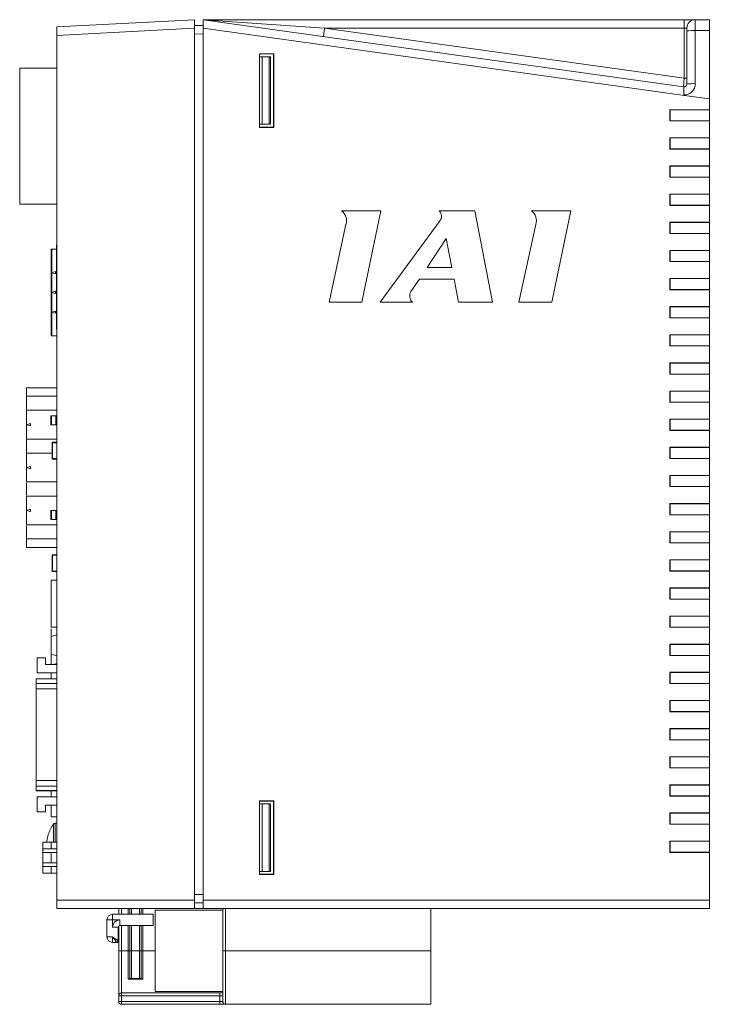
# Model space of a CAD drawing. Units: millimetres. Extents: x 459 to 1086, y 185 to 750.
# Drawn here: x 825 to 948, y 326 to 501 of the extents above; entities that cross this region are included whole.
import ezdxf

# ---------------------------------------------------------------- set-up
doc = ezdxf.new("R2010")
doc.units = ezdxf.units.MM

msp = doc.modelspace()

# ---------------------------------------------------------------- linework, layer by layer
at = {"color": 7, "linetype": 'Continuous', "lineweight": 15}
for p, q in [((831.59, 499.75), (856.09, 501.04)), ((856.09, 501.04), (856.09, 499.54)), ((857.59, 501.04), (943, 489.12)), ((857.59, 499.52), (857.59, 501.04)), ((857.69, 501.04), (943.09, 501.04)), ((857.69, 501.04), (879.19, 499.54)), ((943.09, 501.04), (945.09, 501.04)), ((943.09, 501.04), (943.09, 499.54)), ((945.09, 501.04), (947.59, 501.04)), ((945.09, 501.04), (945.09, 499.11)), ((947.59, 501.04), (947.59, 499.11)), ((831.59, 498.25), (831.59, 499.75)), ((856.09, 499.54), (831.59, 498.25)), ((856.09, 500.01), (857.59, 499.99)), ((856.09, 499.54), (856.09, 344.54)), ((857.59, 499.52), (857.59, 344.54)), ((943.59, 487.52), (857.59, 499.52)), ((879.19, 499.54), (878.98, 498.05)), ((943.09, 499.54), (879.19, 499.54)), ((879.19, 499.54), (943.09, 490.62)), ((943.09, 490.62), (943.09, 499.54)), ((943.59, 499.54), (943.09, 499.54)), ((943.59, 499.05), (943.59, 499.54)), ((943.59, 489.61), (943.59, 499.05)), ((945.09, 499.11), (945.09, 489.66)), ((947.59, 499.11), (945.09, 499.11)), ((947.59, 486.96), (947.59, 499.11)), ((831.59, 344.54), (831.59, 498.25)), ((867.59, 494.99), (870.14, 494.99)), ((867.59, 481.88), (867.59, 494.99)), ((867.59, 494.94), (870.09, 494.94)), ((867.59, 494.44), (868.09, 494.44)), ((868.09, 494.44), (869.36, 494.44)), ((868.09, 494.44), (868.09, 482.44)), ((869.36, 482.44), (869.36, 494.44)), ((869.36, 494.44), (869.59, 494.44)), ((869.59, 494.44), (869.59, 482.44)), ((870.09, 494.94), (870.14, 494.99)), ((870.09, 481.94), (870.09, 494.94)), ((870.14, 481.88), (870.14, 494.99)), ((824.99, 468.26), (824.99, 492.42)), ((831.59, 492.42), (824.99, 492.42)), ((943.09, 490.62), (943.02, 489.12)), ((943.09, 490.62), (943.59, 490.62)), ((943.03, 489.11), (943, 489.12)), ((943.07, 487.59), (943.07, 489.1)), ((943.59, 487.52), (943.07, 487.59)), ((943.59, 487.52), (943.59, 487.52)), ((947.59, 486.96), (943.59, 487.52)), ((947.59, 485.04), (947.59, 486.96)), ((940.59, 485.04), (947.59, 485.04)), ((940.61, 485.01), (940.59, 485.04)), ((940.59, 483.04), (940.59, 485.04)), ((940.61, 485.01), (947.59, 485.01)), ((940.61, 483.06), (940.61, 485.01)), ((947.59, 485.01), (947.59, 485.04)), ((947.59, 485.01), (947.59, 483.06)), ((940.61, 483.06), (940.59, 483.04)), ((940.59, 483.04), (947.59, 483.04)), ((947.59, 483.06), (940.61, 483.06)), ((947.59, 483.04), (947.59, 483.06)), ((947.59, 480.04), (947.59, 483.04)), ((867.59, 482.44), (868.09, 482.44)), ((870.09, 481.94), (867.59, 481.94)), ((870.14, 481.88), (867.59, 481.88)), ((868.09, 482.44), (869.36, 482.44)), ((869.59, 482.44), (869.36, 482.44)), ((870.09, 481.94), (870.14, 481.88)), ((940.59, 480.04), (947.59, 480.04)), ((940.61, 480.01), (940.59, 480.04)), ((940.59, 478.04), (940.59, 480.04)), ((940.61, 480.01), (947.59, 480.01)), ((940.61, 478.06), (940.61, 480.01)), ((947.59, 480.01), (947.59, 480.04)), ((947.59, 480.01), (947.59, 478.06)), ((940.61, 478.06), (940.59, 478.04)), ((940.59, 478.04), (947.59, 478.04)), ((947.59, 478.06), (940.61, 478.06)), ((947.59, 478.04), (947.59, 478.06)), ((947.59, 475.04), (947.59, 478.04)), ((940.59, 475.04), (947.59, 475.04)), ((940.61, 475.01), (940.59, 475.04)), ((940.59, 473.04), (940.59, 475.04)), ((940.61, 475.01), (947.59, 475.01)), ((940.61, 473.06), (940.61, 475.01)), ((947.59, 475.01), (947.59, 475.04)), ((947.59, 475.01), (947.59, 473.06)), ((940.61, 473.06), (940.59, 473.04)), ((940.59, 473.04), (947.59, 473.04)), ((947.59, 473.06), (940.61, 473.06)), ((947.59, 473.04), (947.59, 473.06)), ((947.59, 470.04), (947.59, 473.04)), ((940.59, 470.04), (947.59, 470.04)), ((940.61, 470.01), (940.59, 470.04)), ((940.59, 468.04), (940.59, 470.04)), ((940.61, 470.01), (947.59, 470.01)), ((940.61, 468.06), (940.61, 470.01)), ((947.59, 470.01), (947.59, 470.04)), ((947.59, 470.01), (947.59, 468.06)), ((831.59, 468.26), (824.99, 468.26)), ((940.61, 468.06), (940.59, 468.04)), ((940.59, 468.04), (947.59, 468.04)), ((947.59, 468.06), (940.61, 468.06)), ((947.59, 468.04), (947.59, 468.06)), ((947.59, 465.04), (947.59, 468.04)), ((889.2, 467.04), (882.2, 467.04)), ((885.83, 450.84), (889.2, 467.04)), ((905.93, 467.04), (899.54, 467.04)), ((909.07, 450.84), (905.93, 467.04)), ((922.96, 467.04), (915.96, 467.04)), ((919.59, 450.84), (922.96, 467.04)), ((882.97, 464.64), (879.99, 450.84)), ((899.73, 465.36), (889.09, 450.84)), ((916.73, 464.64), (913.75, 450.84)), ((940.59, 465.04), (947.59, 465.04)), ((940.61, 465.01), (940.59, 465.04)), ((940.59, 463.04), (940.59, 465.04)), ((940.61, 465.01), (947.59, 465.01)), ((940.61, 463.06), (940.61, 465.01)), ((947.59, 465.01), (947.59, 465.04)), ((947.59, 465.01), (947.59, 463.06)), ((900.83, 462.15), (897.4, 456.97)), ((901.82, 456.98), (900.83, 462.15)), ((940.61, 463.06), (940.59, 463.04)), ((940.59, 463.04), (947.59, 463.04)), ((947.59, 463.06), (940.61, 463.06)), ((947.59, 463.04), (947.59, 463.06)), ((947.59, 460.04), (947.59, 463.04)), ((830.59, 456.26), (830.59, 460.26)), ((831.54, 460.26), (830.69, 460.26)), ((830.69, 456.26), (830.69, 460.26)), ((831.54, 461.04), (831.59, 461.04)), ((831.54, 461.04), (831.54, 460.79)), ((831.54, 446.29), (831.54, 460.79)), ((831.54, 460.79), (831.59, 460.79)), ((940.59, 460.04), (947.59, 460.04)), ((940.61, 460.01), (940.59, 460.04)), ((940.59, 458.04), (940.59, 460.04)), ((940.61, 460.01), (947.59, 460.01)), ((940.61, 458.06), (940.61, 460.01)), ((947.59, 460.01), (947.59, 460.04)), ((947.59, 460.01), (947.59, 458.06)), ((897.4, 456.97), (901.82, 456.98)), ((940.61, 458.06), (940.59, 458.04)), ((940.59, 458.04), (947.59, 458.04)), ((947.59, 458.06), (940.61, 458.06)), ((947.59, 458.04), (947.59, 458.06)), ((947.59, 455.04), (947.59, 458.04)), ((830.69, 456.26), (830.59, 456.26)), ((830.59, 456.26), (830.59, 456.06)), ((830.59, 456.06), (831.34, 456.26)), ((831.34, 455.86), (830.59, 456.06)), ((830.59, 456.06), (830.59, 455.86)), ((830.59, 452.76), (830.59, 455.86)), ((830.69, 455.86), (830.59, 455.86)), ((830.69, 452.76), (830.69, 455.86)), ((831.34, 455.86), (831.34, 456.26)), ((940.59, 453.04), (940.59, 455.04)), ((940.59, 455.04), (947.59, 455.04)), ((940.61, 455.01), (940.59, 455.04)), ((940.61, 453.06), (940.61, 455.01)), ((940.61, 455.01), (947.59, 455.01)), ((947.59, 455.01), (947.59, 455.04)), ((947.59, 455.01), (947.59, 453.06)), ((894.54, 452.72), (896.05, 454.92)), ((896.05, 454.92), (902.21, 454.92)), ((902.21, 454.92), (903.01, 450.84)), ((830.69, 452.76), (830.59, 452.76)), ((830.59, 452.56), (830.59, 452.76)), ((830.59, 452.56), (831.34, 452.76)), ((831.34, 452.36), (830.59, 452.56)), ((830.59, 452.56), (830.59, 452.36)), ((830.59, 449.26), (830.59, 452.36)), ((830.69, 452.36), (830.59, 452.36)), ((830.69, 449.26), (830.69, 452.36)), ((831.34, 452.36), (831.34, 452.76)), ((940.61, 453.06), (940.59, 453.04)), ((940.59, 453.04), (947.59, 453.04)), ((947.59, 453.06), (940.61, 453.06)), ((947.59, 453.04), (947.59, 453.06)), ((947.59, 450.04), (947.59, 453.04)), ((879.99, 450.84), (885.83, 450.84)), ((889.09, 450.84), (894.8, 450.84)), ((903.01, 450.84), (909.07, 450.84)), ((913.75, 450.84), (919.59, 450.84)), ((940.59, 450.04), (947.59, 450.04)), ((940.61, 450.01), (940.59, 450.04)), ((940.59, 448.04), (940.59, 450.04)), ((940.61, 450.01), (947.59, 450.01)), ((940.61, 448.06), (940.61, 450.01)), ((947.59, 450.01), (947.59, 450.04)), ((947.59, 450.01), (947.59, 448.06)), ((830.69, 449.26), (830.59, 449.26)), ((830.59, 449.26), (830.59, 449.06)), ((830.59, 449.06), (831.34, 449.26)), ((831.34, 448.86), (830.59, 449.06)), ((830.59, 449.06), (830.59, 448.86)), ((830.59, 444.86), (830.59, 448.86)), ((830.69, 448.86), (830.59, 448.86)), ((830.69, 444.86), (830.69, 448.86)), ((831.34, 448.86), (831.34, 449.26)), ((940.61, 448.06), (940.59, 448.04)), ((940.59, 448.04), (947.59, 448.04)), ((947.59, 448.06), (940.61, 448.06)), ((947.59, 448.04), (947.59, 448.06)), ((947.59, 445.04), (947.59, 448.04)), ((831.54, 446.04), (831.54, 446.29)), ((831.59, 446.29), (831.54, 446.29)), ((830.59, 444.86), (830.69, 444.86)), ((831.59, 444.86), (830.69, 444.86)), ((831.54, 446.04), (831.59, 446.04)), ((940.59, 443.04), (940.59, 445.04)), ((940.59, 445.04), (947.59, 445.04)), ((940.61, 445.01), (940.59, 445.04)), ((940.61, 443.06), (940.61, 445.01)), ((940.61, 445.01), (947.59, 445.01)), ((947.59, 445.01), (947.59, 445.04)), ((947.59, 445.01), (947.59, 443.06)), ((940.61, 443.06), (940.59, 443.04)), ((940.59, 443.04), (947.59, 443.04)), ((947.59, 443.06), (940.61, 443.06)), ((947.59, 443.04), (947.59, 443.06)), ((947.59, 440.04), (947.59, 443.04)), ((940.59, 440.04), (947.59, 440.04)), ((940.61, 440.01), (940.59, 440.04)), ((940.59, 438.04), (940.59, 440.04)), ((940.61, 440.01), (947.59, 440.01)), ((940.61, 438.06), (940.61, 440.01)), ((947.59, 440.01), (947.59, 440.04)), ((947.59, 440.01), (947.59, 438.06)), ((940.61, 438.06), (940.59, 438.04)), ((940.59, 438.04), (947.59, 438.04)), ((947.59, 438.06), (940.61, 438.06)), ((947.59, 438.04), (947.59, 438.06)), ((947.59, 435.04), (947.59, 438.04)), ((831.59, 435.62), (826.17, 435.62)), ((826.17, 435.62), (826.17, 434.12)), ((826.17, 434.12), (831.59, 434.12)), ((826.17, 434.12), (826.17, 431.76)), ((940.59, 435.04), (947.59, 435.04)), ((940.61, 435.01), (940.59, 435.04)), ((940.59, 433.04), (940.59, 435.04)), ((940.61, 435.01), (947.59, 435.01)), ((940.61, 433.06), (940.61, 435.01)), ((947.59, 435.01), (947.59, 435.04)), ((947.59, 435.01), (947.59, 433.06)), ((940.61, 433.06), (940.59, 433.04)), ((940.59, 433.04), (947.59, 433.04)), ((947.59, 433.06), (940.61, 433.06)), ((947.59, 433.04), (947.59, 433.06)), ((947.59, 430.04), (947.59, 433.04)), ((826.17, 431.61), (826.17, 429.05)), ((826.17, 431.61), (831.59, 431.61)), ((830.64, 430.65), (830.54, 430.65)), ((830.54, 430.65), (830.54, 429.05)), ((830.64, 430.65), (831.39, 430.65)), ((830.64, 430.65), (830.64, 429.05)), ((831.59, 430.65), (831.39, 430.65)), ((831.39, 429.05), (831.39, 430.65)), ((826.92, 429.25), (826.17, 429.05)), ((826.17, 429.05), (826.17, 426.5)), ((826.17, 429.05), (826.92, 428.85)), ((826.92, 428.85), (826.92, 429.25)), ((830.54, 429.05), (830.64, 429.05)), ((830.64, 429.05), (831.39, 429.05)), ((831.39, 429.05), (831.59, 429.05)), ((940.59, 430.04), (947.59, 430.04)), ((940.61, 430.01), (940.59, 430.04)), ((940.59, 428.04), (940.59, 430.04)), ((940.61, 430.01), (947.59, 430.01)), ((940.61, 428.06), (940.61, 430.01)), ((947.59, 430.01), (947.59, 430.04)), ((947.59, 430.01), (947.59, 428.06)), ((940.61, 428.06), (940.59, 428.04)), ((940.59, 428.04), (947.59, 428.04)), ((947.59, 428.06), (940.61, 428.06)), ((947.59, 428.04), (947.59, 428.06)), ((947.59, 425.04), (947.59, 428.04)), ((831.59, 426.5), (826.17, 426.5)), ((826.17, 426.34), (826.17, 424.14)), ((830.78, 425.84), (830.83, 425.84)), ((830.78, 423.04), (830.78, 425.84)), ((830.83, 425.84), (830.83, 423.04)), ((830.88, 425.94), (831.59, 425.94)), ((826.17, 423.99), (830.78, 423.99)), ((826.17, 423.99), (826.17, 421.43)), ((940.59, 425.04), (947.59, 425.04)), ((940.61, 425.01), (940.59, 425.04)), ((940.59, 423.04), (940.59, 425.04)), ((940.61, 425.01), (947.59, 425.01)), ((940.61, 423.06), (940.61, 425.01)), ((947.59, 425.01), (947.59, 425.04)), ((947.59, 425.01), (947.59, 423.06)), ((830.83, 423.04), (830.78, 423.04)), ((831.59, 422.94), (830.88, 422.94)), ((940.61, 423.06), (940.59, 423.04)), ((940.59, 423.04), (947.59, 423.04)), ((947.59, 423.06), (940.61, 423.06)), ((947.59, 423.04), (947.59, 423.06)), ((947.59, 420.04), (947.59, 423.04)), ((826.92, 421.63), (826.17, 421.43)), ((826.17, 421.43), (826.17, 418.88)), ((826.17, 421.43), (826.92, 421.23)), ((826.92, 421.23), (826.92, 421.63)), ((940.59, 418.04), (940.59, 420.04)), ((940.59, 420.04), (947.59, 420.04)), ((940.61, 420.01), (940.59, 420.04)), ((940.61, 418.06), (940.61, 420.01)), ((940.61, 420.01), (947.59, 420.01)), ((947.59, 420.01), (947.59, 420.04)), ((947.59, 420.01), (947.59, 418.06)), ((831.59, 418.88), (826.17, 418.88)), ((826.17, 418.72), (826.17, 416.52)), ((940.61, 418.06), (940.59, 418.04)), ((940.59, 418.04), (947.59, 418.04)), ((947.59, 418.06), (940.61, 418.06)), ((947.59, 418.04), (947.59, 418.06)), ((947.59, 415.04), (947.59, 418.04)), ((826.17, 416.37), (831.59, 416.37)), ((826.17, 416.37), (826.17, 413.81)), ((940.59, 415.04), (947.59, 415.04)), ((940.61, 415.01), (940.59, 415.04)), ((940.59, 413.04), (940.59, 415.04)), ((940.61, 415.01), (947.59, 415.01)), ((940.61, 413.06), (940.61, 415.01)), ((947.59, 415.01), (947.59, 415.04)), ((947.59, 415.01), (947.59, 413.06)), ((826.92, 414.01), (826.17, 413.81)), ((826.17, 413.81), (826.17, 411.26)), ((826.17, 413.81), (826.92, 413.61)), ((826.92, 413.61), (826.92, 414.01)), ((830.64, 413.81), (830.54, 413.81)), ((830.54, 413.81), (830.54, 412.21)), ((830.64, 413.81), (831.39, 413.81)), ((830.64, 413.81), (830.64, 412.21)), ((831.59, 413.81), (831.39, 413.81)), ((831.39, 412.21), (831.39, 413.81)), ((940.61, 413.06), (940.59, 413.04)), ((940.59, 413.04), (947.59, 413.04)), ((947.59, 413.06), (940.61, 413.06)), ((947.59, 413.04), (947.59, 413.06)), ((947.59, 410.04), (947.59, 413.04)), ((831.59, 411.26), (826.17, 411.26)), ((830.54, 412.21), (830.64, 412.21)), ((830.64, 412.21), (831.39, 412.21)), ((831.39, 412.21), (831.59, 412.21)), ((826.17, 411.1), (826.17, 408.75)), ((940.59, 408.04), (940.59, 410.04)), ((940.59, 410.04), (947.59, 410.04)), ((940.61, 410.01), (940.59, 410.04)), ((940.61, 408.06), (940.61, 410.01)), ((940.61, 410.01), (947.59, 410.01)), ((947.59, 410.01), (947.59, 410.04)), ((947.59, 410.01), (947.59, 408.06)), ((826.17, 408.75), (826.17, 407.24)), ((826.17, 408.75), (831.59, 408.75)), ((940.61, 408.06), (940.59, 408.04)), ((940.59, 408.04), (947.59, 408.04)), ((947.59, 408.06), (940.61, 408.06)), ((947.59, 408.04), (947.59, 408.06)), ((947.59, 405.04), (947.59, 408.04)), ((826.17, 407.24), (831.59, 407.24)), ((830.78, 405.84), (830.83, 405.84)), ((830.78, 403.04), (830.78, 405.84)), ((830.83, 405.84), (830.83, 403.04)), ((830.88, 405.94), (831.59, 405.94)), ((940.59, 405.04), (947.59, 405.04)), ((940.61, 405.01), (940.59, 405.04)), ((940.59, 403.04), (940.59, 405.04)), ((940.61, 405.01), (947.59, 405.01)), ((940.61, 403.06), (940.61, 405.01)), ((947.59, 405.01), (947.59, 405.04)), ((947.59, 405.01), (947.59, 403.06)), ((830.83, 403.04), (830.78, 403.04)), ((831.59, 402.94), (830.88, 402.94)), ((940.61, 403.06), (940.59, 403.04)), ((940.59, 403.04), (947.59, 403.04)), ((947.59, 403.06), (940.61, 403.06)), ((947.59, 403.04), (947.59, 403.06)), ((947.59, 400.04), (947.59, 403.04)), ((830.59, 401.44), (830.59, 393.04)), ((831.59, 401.44), (830.59, 401.44)), ((940.59, 400.04), (947.59, 400.04)), ((940.61, 400.01), (940.59, 400.04)), ((940.59, 398.04), (940.59, 400.04)), ((940.61, 400.01), (947.59, 400.01)), ((940.61, 398.06), (940.61, 400.01)), ((947.59, 400.01), (947.59, 400.04)), ((947.59, 400.01), (947.59, 398.06)), ((940.61, 398.06), (940.59, 398.04)), ((940.59, 398.04), (947.59, 398.04)), ((947.59, 398.06), (940.61, 398.06)), ((947.59, 398.04), (947.59, 398.06)), ((947.59, 395.04), (947.59, 398.04)), ((940.59, 395.04), (947.59, 395.04)), ((940.61, 395.01), (940.59, 395.04)), ((940.59, 393.04), (940.59, 395.04)), ((940.61, 395.01), (947.59, 395.01)), ((940.61, 393.06), (940.61, 395.01)), ((947.59, 395.01), (947.59, 395.04)), ((947.59, 395.01), (947.59, 393.06)), ((830.59, 393.04), (831.59, 393.04)), ((830.59, 391.41), (830.59, 392.78)), ((940.61, 393.06), (940.59, 393.04)), ((940.59, 393.04), (947.59, 393.04)), ((947.59, 393.06), (940.61, 393.06)), ((947.59, 393.04), (947.59, 393.06)), ((947.59, 390.04), (947.59, 393.04)), ((831.59, 391.69), (830.59, 391.41)), ((830.59, 391.41), (830.59, 388.28)), ((940.59, 390.04), (947.59, 390.04)), ((940.61, 390.01), (940.59, 390.04)), ((940.59, 388.04), (940.59, 390.04)), ((940.61, 390.01), (947.59, 390.01)), ((940.61, 388.06), (940.61, 390.01)), ((947.59, 390.01), (947.59, 390.04)), ((947.59, 390.01), (947.59, 388.06)), ((828.09, 384.94), (828.09, 387.64)), ((829.59, 387.64), (828.09, 387.64)), ((829.59, 386.44), (829.59, 387.64)), ((830.59, 386.44), (830.59, 388.28)), ((830.59, 388.28), (831.59, 387.99)), ((940.61, 388.06), (940.59, 388.04)), ((940.59, 388.04), (947.59, 388.04)), ((947.59, 388.06), (940.61, 388.06)), ((947.59, 388.04), (947.59, 388.06)), ((947.59, 385.04), (947.59, 388.04)), ((829.59, 386.44), (831.59, 386.44)), ((831.59, 386.61), (830.99, 386.44)), ((940.59, 385.04), (947.59, 385.04)), ((940.61, 385.01), (940.59, 385.04)), ((940.59, 383.04), (940.59, 385.04)), ((940.61, 385.01), (947.59, 385.01)), ((940.61, 383.06), (940.61, 385.01)), ((947.59, 385.01), (947.59, 385.04)), ((947.59, 385.01), (947.59, 383.06)), ((827.89, 383.87), (827.89, 383.88)), ((831.59, 383.88), (827.89, 383.88)), ((827.89, 383.07), (827.89, 383.87)), ((828.09, 384.94), (831.59, 384.94)), ((830.59, 384.94), (830.59, 383.88)), ((827.89, 382.08), (827.89, 383.07)), ((827.89, 365.8), (827.89, 382.08)), ((940.61, 383.06), (940.59, 383.04)), ((940.59, 383.04), (947.59, 383.04)), ((947.59, 383.06), (940.61, 383.06)), ((947.59, 383.04), (947.59, 383.06)), ((947.59, 380.04), (947.59, 383.04)), ((940.59, 380.04), (947.59, 380.04)), ((940.61, 380.01), (940.59, 380.04)), ((940.59, 378.04), (940.59, 380.04)), ((940.61, 380.01), (947.59, 380.01)), ((940.61, 378.06), (940.61, 380.01)), ((947.59, 380.01), (947.59, 380.04)), ((947.59, 380.01), (947.59, 378.06)), ((940.61, 378.06), (940.59, 378.04)), ((940.59, 378.04), (947.59, 378.04)), ((947.59, 378.06), (940.61, 378.06)), ((947.59, 378.04), (947.59, 378.06)), ((947.59, 375.04), (947.59, 378.04)), ((940.59, 373.04), (940.59, 375.04)), ((940.59, 375.04), (947.59, 375.04)), ((940.61, 375.01), (940.59, 375.04)), ((940.61, 373.06), (940.61, 375.01)), ((940.61, 375.01), (947.59, 375.01)), ((947.59, 375.01), (947.59, 375.04)), ((947.59, 375.01), (947.59, 373.06)), ((940.61, 373.06), (940.59, 373.04)), ((940.59, 373.04), (947.59, 373.04)), ((947.59, 373.06), (940.61, 373.06)), ((947.59, 373.04), (947.59, 373.06)), ((947.59, 370.04), (947.59, 373.04)), ((940.59, 370.04), (947.59, 370.04)), ((940.61, 370.01), (940.59, 370.04)), ((940.59, 368.04), (940.59, 370.04)), ((940.61, 370.01), (947.59, 370.01)), ((940.61, 368.06), (940.61, 370.01)), ((947.59, 370.01), (947.59, 370.04)), ((947.59, 370.01), (947.59, 368.06)), ((940.61, 368.06), (940.59, 368.04)), ((940.59, 368.04), (947.59, 368.04)), ((947.59, 368.06), (940.61, 368.06)), ((947.59, 368.04), (947.59, 368.06)), ((947.59, 365.04), (947.59, 368.04)), ((827.89, 364.82), (827.89, 365.8)), ((827.89, 364.01), (827.89, 364.82)), ((827.89, 364), (827.89, 364.01)), ((827.89, 364), (831.59, 364)), ((830.59, 362.94), (830.59, 364)), ((940.59, 365.04), (947.59, 365.04)), ((940.61, 365.01), (940.59, 365.04)), ((940.59, 363.04), (940.59, 365.04)), ((940.61, 365.01), (947.59, 365.01)), ((940.61, 363.06), (940.61, 365.01)), ((947.59, 365.01), (947.59, 365.04)), ((947.59, 365.01), (947.59, 363.06)), ((828.09, 362.94), (828.09, 360.24)), ((828.09, 362.94), (831.59, 362.94)), ((940.61, 363.06), (940.59, 363.04)), ((940.59, 363.04), (947.59, 363.04)), ((947.59, 363.06), (940.61, 363.06)), ((947.59, 363.04), (947.59, 363.06)), ((947.59, 360.04), (947.59, 363.04)), ((829.59, 361.44), (829.59, 360.24)), ((829.59, 361.44), (831.59, 361.44)), ((830.59, 359.36), (830.59, 361.44)), ((867.59, 349.08), (867.59, 362.19)), ((867.59, 362.19), (870.14, 362.19)), ((867.59, 362.14), (870.09, 362.14)), ((867.59, 361.64), (868.09, 361.64)), ((868.09, 361.64), (869.36, 361.64)), ((868.09, 361.64), (868.09, 349.64)), ((869.36, 349.64), (869.36, 361.64)), ((869.36, 361.64), (869.59, 361.64)), ((869.59, 361.64), (869.59, 349.64)), ((870.14, 362.19), (870.09, 362.14)), ((870.09, 362.14), (870.09, 349.14)), ((870.14, 362.19), (870.14, 349.08)), ((829.59, 360.24), (828.09, 360.24)), ((830.59, 359.36), (831.59, 359.36)), ((940.59, 360.04), (947.59, 360.04)), ((940.61, 360.01), (940.59, 360.04)), ((940.59, 358.04), (940.59, 360.04)), ((940.61, 360.01), (947.59, 360.01)), ((940.61, 358.06), (940.61, 360.01)), ((947.59, 360.01), (947.59, 360.04)), ((947.59, 360.01), (947.59, 358.06)), ((831.59, 358.21), (831.29, 358.21)), ((940.61, 358.06), (940.59, 358.04)), ((940.59, 358.04), (947.59, 358.04)), ((947.59, 358.06), (940.61, 358.06)), ((947.59, 358.04), (947.59, 358.06)), ((947.59, 355.04), (947.59, 358.04)), ((830.05, 356.21), (830.07, 356.2)), ((829.09, 354.84), (830.58, 354.84)), ((829.09, 354.84), (829.09, 353.66)), ((829.09, 353.02), (829.09, 353.66)), ((831.59, 353.66), (829.09, 353.66)), ((829.81, 354.84), (829.81, 355.08)), ((830.58, 354.84), (831.59, 354.84)), ((830.58, 354.84), (830.58, 353.66)), ((940.59, 355.04), (947.59, 355.04)), ((940.61, 355.01), (940.59, 355.04)), ((940.59, 353.04), (940.59, 355.04)), ((940.61, 355.01), (947.59, 355.01)), ((940.61, 353.06), (940.61, 355.01)), ((947.59, 355.01), (947.59, 355.04)), ((947.59, 355.01), (947.59, 353.06)), ((829.09, 353.02), (829.09, 351.16)), ((829.09, 353.02), (831.59, 353.02)), ((830.58, 353.02), (830.58, 351.16)), ((940.61, 353.06), (940.59, 353.04)), ((940.59, 353.04), (947.59, 353.04)), ((947.59, 353.06), (940.61, 353.06)), ((947.59, 353.04), (947.59, 353.06)), ((947.59, 344.54), (947.59, 353.04)), ((829.09, 350.52), (829.09, 351.16)), ((831.59, 351.16), (829.09, 351.16)), ((829.09, 350.52), (829.09, 349.34)), ((829.09, 350.52), (831.59, 350.52)), ((830.58, 350.52), (830.58, 349.34)), ((829.09, 349.34), (830.58, 349.34)), ((830.58, 349.34), (831.59, 349.34)), ((867.59, 349.64), (868.09, 349.64)), ((870.09, 349.14), (867.59, 349.14)), ((870.14, 349.08), (867.59, 349.08)), ((868.09, 349.64), (869.36, 349.64)), ((869.59, 349.64), (869.36, 349.64)), ((870.14, 349.08), (870.09, 349.14)), ((831.59, 344.54), (856.09, 344.54)), ((831.59, 343.04), (831.59, 344.54)), ((856.09, 343.04), (831.59, 343.04)), ((842.59, 343.04), (842.59, 342.04)), ((844.59, 342.04), (844.59, 343.04)), ((846.59, 343.04), (846.59, 342.04)), ((856.09, 344.54), (856.09, 343.04)), ((857.59, 344.08), (856.09, 344.06)), ((857.59, 343.04), (856.09, 343.04)), ((857.59, 344.54), (947.59, 344.54)), ((857.59, 343.04), (857.59, 344.54)), ((947.59, 343.04), (857.59, 343.04)), ((861.09, 343.04), (861.09, 335.54)), ((898.09, 343.04), (898.09, 335.54)), ((947.59, 344.54), (947.59, 343.04)), ((848.69, 342.04), (841.49, 342.04)), ((841.49, 341.04), (841.49, 342.04)), ((848.69, 342.04), (848.69, 340.04)), ((861.09, 342.79), (849.09, 342.79)), ((849.09, 340.87), (849.09, 342.79)), ((840.49, 341.04), (840.49, 338.04)), ((840.49, 341.04), (841.49, 341.04)), ((841.49, 341.04), (842.79, 341.04)), ((841.49, 339.74), (841.49, 341.04)), ((841.49, 339.74), (842.49, 339.74)), ((842.49, 337.34), (842.49, 339.74)), ((842.59, 339.96), (842.59, 335.54)), ((842.79, 340.04), (842.79, 341.04)), ((842.79, 340.04), (848.69, 340.04)), ((844.59, 335.54), (844.59, 340.04)), ((846.59, 340.04), (846.59, 335.54)), ((849.09, 328.29), (849.09, 340.87)), ((841.49, 338.04), (840.49, 338.04)), ((841.49, 337.04), (841.49, 338.04)), ((841.49, 337.04), (842.19, 337.04)), ((842.59, 337.04), (842.19, 337.04)), ((842.59, 327.55), (842.59, 335.54)), ((843.09, 335.54), (842.59, 335.54)), ((844.29, 335.54), (843.09, 335.54)), ((843.09, 328.05), (843.09, 335.54)), ((844.59, 335.54), (844.29, 335.54)), ((844.29, 335.54), (844.29, 330.5)), ((844.89, 335.54), (844.59, 335.54)), ((844.59, 335.54), (844.59, 330.52)), ((846.29, 335.54), (844.89, 335.54)), ((846.59, 335.54), (846.29, 335.54)), ((846.89, 335.54), (846.59, 335.54)), ((846.59, 330.52), (846.59, 335.54)), ((846.89, 330.5), (846.89, 335.54)), ((861.09, 326.55), (861.09, 335.54)), ((861.59, 335.54), (861.09, 335.54)), ((898.09, 335.54), (861.59, 335.54)), ((861.59, 326.05), (861.59, 335.54)), ((898.09, 335.54), (898.09, 326.04)), ((844.29, 330.5), (846.89, 330.5)), ((846.66, 330.6), (844.51, 330.6)), ((842.59, 327.55), (842.59, 326.55)), ((842.59, 327.55), (843.09, 327.55)), ((860.59, 328.05), (843.09, 328.05)), ((843.09, 327.55), (843.09, 328.05)), ((843.09, 327.55), (860.59, 327.55)), ((843.09, 326.55), (843.09, 327.55)), ((849.09, 328.29), (861.09, 328.29)), ((860.59, 328.05), (860.59, 327.55)), ((860.59, 327.55), (860.59, 326.55)), ((843.09, 326.55), (842.59, 326.55)), ((860.59, 326.55), (843.09, 326.55)), ((843.09, 326.05), (860.59, 326.05)), ((861.43, 326.04), (898.09, 326.04))]:
    msp.add_line(p, q, dxfattribs=at)
at = {"color": 8, "linetype": 'Continuous', "lineweight": 15}
for p, q in [((857.59, 498.49), (856.09, 498.51)), ((831.59, 425.84), (830.83, 425.84)), ((830.83, 423.04), (831.59, 423.04)), ((831.59, 405.84), (830.83, 405.84)), ((830.83, 403.04), (831.59, 403.04)), ((831.59, 383.87), (827.89, 383.87)), ((827.89, 383.07), (831.59, 383.07)), ((831.59, 382.08), (827.89, 382.08)), ((827.89, 365.8), (831.59, 365.8)), ((831.59, 364.82), (827.89, 364.82)), ((827.89, 364.01), (831.59, 364.01)), ((831, 354.84), (831, 358.07)), ((831.29, 354.84), (831.29, 358.21)), ((856.09, 345.55), (857.59, 345.58)), ((843.09, 342.04), (843.09, 343.04)), ((844.29, 343.04), (844.29, 342.04)), ((844.89, 342.04), (844.89, 343.04)), ((846.29, 343.04), (846.29, 342.04)), ((846.89, 342.04), (846.89, 343.04)), ((861.59, 335.54), (861.59, 343.04)), ((843.09, 335.54), (843.09, 340.04)), ((844.29, 340.04), (844.29, 335.54)), ((844.89, 335.54), (844.89, 340.04)), ((846.29, 340.04), (846.29, 335.54)), ((846.89, 335.54), (846.89, 340.04)), ((842.59, 337.34), (842.49, 337.34)), ((844.89, 330.6), (844.89, 335.54)), ((846.29, 335.54), (846.29, 330.6)), ((849.09, 335.54), (846.89, 335.54)), ((843.09, 326.05), (843.09, 326.55)), ((860.59, 326.55), (860.59, 326.05))]:
    msp.add_line(p, q, dxfattribs=at)
at = {"color": 7, "linetype": 'Continuous', "lineweight": 15}
for points in [[(830.69, 460.26), (830.67, 460.26), (830.65, 460.26), (830.63, 460.26), (830.61, 460.26), (830.6, 460.26), (830.59, 460.26), (830.59, 460.26), (830.59, 460.26)], [(830.88, 425.94), (830.87, 425.94), (830.86, 425.93), (830.85, 425.93), (830.85, 425.91), (830.84, 425.9), (830.84, 425.88), (830.84, 425.86), (830.83, 425.84)], [(830.83, 423.04), (830.84, 423.02), (830.84, 423), (830.84, 422.99), (830.85, 422.97), (830.85, 422.96), (830.86, 422.95), (830.87, 422.94), (830.88, 422.94)], [(830.88, 405.94), (830.87, 405.94), (830.86, 405.93), (830.85, 405.93), (830.85, 405.91), (830.84, 405.9), (830.84, 405.88), (830.84, 405.86), (830.83, 405.84)], [(830.83, 403.04), (830.84, 403.02), (830.84, 403), (830.84, 402.99), (830.85, 402.97), (830.85, 402.96), (830.86, 402.95), (830.87, 402.94), (830.88, 402.94)], [(861.09, 326.55), (861.05, 326.54), (861.01, 326.54)], [(861.09, 326.46), (861.08, 326.5), (861.05, 326.54)]]:
    msp.add_lwpolyline(points, dxfattribs=at)
at = {"color": 8, "linetype": 'Continuous', "lineweight": 15}
for points in [[(860.59, 328.05), (860.97, 328.05), (861.09, 328.04)], [(861.59, 326.05), (861.51, 326.04), (861.43, 326.04)]]:
    msp.add_lwpolyline(points, dxfattribs=at)
at = {"color": 7, "linetype": 'Continuous', "lineweight": 15}
for centre, radius, start, end in [((945.09, 499.54), 1.5, 90, 180), ((944.71, 488.32), 10.79, 88.0109, 95.9867), ((943.09, 489.61), 0.5, 262.0565, 360), ((943.02, 489.04), 0.0723, 48.8865, 84.878), ((943.09, 489.66), 2, 269.5868, 360), ((944.71, 478.88), 10.79, 88.0109, 95.9867), ((880.98, 465.32), 2.11, 341.094, 54.6843), ((898.79, 466.1), 1.2, 321.427, 51.1406), ((914.74, 465.32), 2.11, 341.0901, 54.6812), ((895.84, 451.94), 1.52, 148.9702, 226.4039), ((830.88, 425.84), 0.1, 90, 180), ((830.88, 423.04), 0.1, 180, 270), ((830.88, 405.84), 0.1, 90, 180), ((830.88, 403.04), 0.1, 180, 270), ((836.24, 354.21), 6.5, 143.6416, 162.1374), ((831.29, 357.85), 0.36, 90, 143.6416), ((836.24, 354.21), 6.48, 162.1649, 172.3032), ((841.49, 341.04), 1, 90, 180), ((842.79, 339.74), 1.3, 90, 180), ((842.79, 339.74), 0.3, 90, 180), ((841.49, 338.04), 1, 180, 270), ((838.68, 335.33), 3.9, 25.9947, 43.9893), ((846.24, 343.76), 7.44, 230.3032, 239.7127), ((842.19, 337.34), 0.3, 270, 360), ((844.53, 330.25), 0.344, 92.6589, 134.1762), ((846.65, 330.25), 0.344, 45.812, 87.3544), ((843.09, 327.55), 0.5, 89.944, 179.9439), ((860.84, 329.48), 1.94, 262.6069, 277.3931), ((843.09, 326.55), 0.5, 180, 270), ((860.83, 314.65), 11.4, 86.9771, 91.2276), ((861.59, 326.55), 0.5, 180.0443, 270.0442)]:
    msp.add_arc(centre, radius, start, end, dxfattribs=at)
at = {"color": 8, "linetype": 'Continuous', "lineweight": 15}
msp.add_arc((861.01, 333.23), 6.69, 266.3982, 270.0181, dxfattribs=at)

doc.saveas('drawing.dxf')
